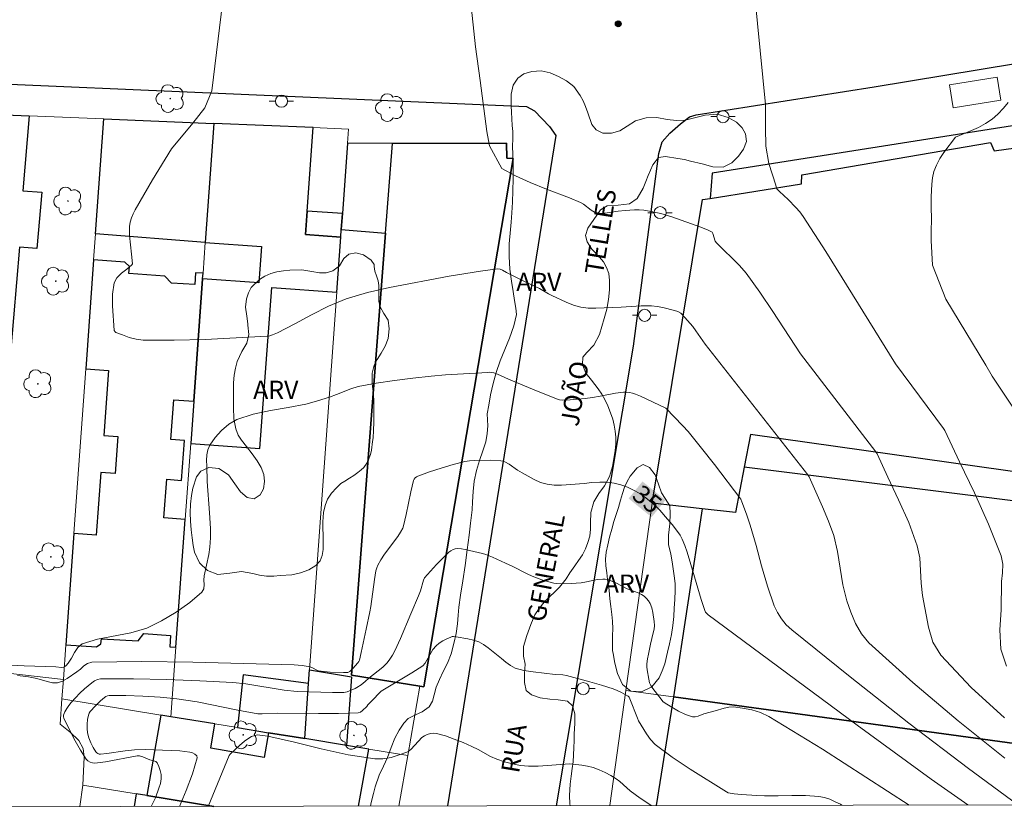
# Model space of a CAD drawing. Units: metres. Extents: x 279245 to 279761, y 1676553 to 1677118.
# Drawn here: x 279510 to 279591, y 1676558 to 1676623 of the extents above; entities that cross this region are included whole.
import ezdxf
from ezdxf.enums import TextEntityAlignment as Align

# ---------------------------------------------------------------- set-up
doc = ezdxf.new("R2010")
doc.units = ezdxf.units.M
doc.header["$MEASUREMENT"] = 0
for name, color, linetype, lineweight in [('Articulacao', 7, 'Continuous', 18), ('Edificacoes', 7, 'Continuous', 30), ('Muro_Grade', 8, 'Continuous', 20), ('Parada_Onibus', 231, 'Continuous', 18), ('Pavimentacao_Asfaltica_Mfio', 10, 'Continuous', 30), ('Poste', 7, 'Continuous', 9), ('Topon_Curvas_Mestras_Masc', 255, 'Continuous', 9), ('Topon_de_Vias', 7, 'Continuous', 9)]:
    doc.layers.add(name, color=color, linetype=linetype, lineweight=lineweight)
for name, color, linetype, lineweight, true_color in [('Arvores_Isoladas', 7, 'Continuous', 18, 0x00ff33), ('Curvas_Intermediarias', 7, 'Continuous', 9, 0x783c14), ('Curvas_Mestras', 7, 'Continuous', 20, 0x783c14), ('Pto_Cotado', 7, 'Continuous', 9, 0x783c14), ('Topon_Curvas_Mestras', 7, 'Continuous', 9, 0x783c14), ('Topon_Vegetacao', 7, 'Continuous', 9, 0x00ff33), ('Vegetacao', 7, 'Orla8', 9, 0x00ff33)]:
    doc.layers.add(name, color=color, linetype=linetype, lineweight=lineweight, true_color=true_color)
doc.styles.add('Arial', font='arial.ttf', dxfattribs={"height": 1.5})
doc.styles.get("Standard").update_dxf_attribs({"font": 'arial.ttf'})
doc.linetypes.add('Orla8', pattern='A,6,-0.5,["V",Standard,S=1,R=0,X=-0.5,Y=-1],-0.5,6,-0.5,["V",Standard,S=1,R=0,X=-0.5,Y=-1],-0.5', length=14)

# ---------------------------------------------------------------- blocks, each defined once
blk = doc.blocks.new('Cotas')
at = {"layer": 'Pto_Cotado'}
blk.add_hatch(color=256, dxfattribs=at).paths.add_polyline_path([(0, 0.24, 1), (0, -0.24, 1)])
at = {"layer": 'Pto_Cotado', "lineweight": -3}
blk.add_lwpolyline([(0, -0.24, -1), (0, 0.24, -1)], format="xyb", close=True, dxfattribs=at)
blk = doc.blocks.new('Poste')
at = {"layer": 'Poste'}
for points in [[(-0.5, 0), (-1, 0)], [(0.5, 0), (1, 0)]]:
    blk.add_lwpolyline(points, dxfattribs=at)
blk.add_lwpolyline([(0, 0.5, 1), (0, -0.5, 1)], format="xyb", close=True, dxfattribs=at)
blk = doc.blocks.new('Arvore')
at = {"layer": 'Arvores_Isoladas'}
blk.add_lwpolyline([(-0.718, 0.493, 0.872324), (-0.722, -0.551, 0.862983), (0.284, -0.827, 0.900105), (0.89, 0.029, 0.863155), (0.262, 0.861, 0.882486)], format="xyb", close=True, dxfattribs=at)
blk.add_circle((0, 0), 0.0286, dxfattribs=at)

msp = doc.modelspace()

# ---------------------------------------------------------------- linework, layer by layer
at = {"layer": 'Articulacao', "flags": 128}
msp.add_lwpolyline([(279260.731, 1677112.43), (279743.04, 1677113.325), (279744.057, 1676559.061), (279261.771, 1676558.166), (279260.731, 1677112.43)], close=True, dxfattribs=at)
at = {"layer": 'Curvas_Intermediarias', "flags": 128}
for points, elevation in [([(279590.744, 1676562.624), (279586.915, 1676565.68), (279583.17, 1676568.828), (279579.57, 1676572.083), (279578.949, 1676572.826), (279578.466, 1676573.69), (279578.084, 1676574.618), (279577.763, 1676575.554), (279577.429, 1676576.872), (279576.986, 1676579.589), (279576.672, 1676580.919), (279576.256, 1676582.103), (279575.766, 1676583.265), (279574.644, 1676585.739), (279574.539, 1676585.898), (279572.437, 1676588.585), (279566.104, 1676596.63), (279565.33, 1676597.749), (279565.079, 1676598.088), (279564.654, 1676598.599), (279564.19, 1676599.12), (279564.115, 1676599.18), (279563.849, 1676599.315), (279563.572, 1676599.419), (279562.633, 1676599.653), (279562.158, 1676599.743), (279561.68, 1676599.791), (279560.854, 1676599.794), (279559.193, 1676599.693), (279557.115, 1676599.606), (279556.495, 1676599.613), (279555.89, 1676599.688), (279555.276, 1676599.859), (279554.675, 1676600.097), (279553.495, 1676600.643), (279553.235, 1676600.776), (279552.475, 1676601.222), (279551.349, 1676601.733), (279549.772, 1676602.546), (279549.451, 1676602.732), (279549.24, 1676602.806), (279549.032, 1676602.83), (279547.64, 1676602.639), (279545.066, 1676602.232), (279540.151, 1676601.301), (279538.351, 1676600.893), (279536.593, 1676600.373), (279535.147, 1676599.777), (279533.744, 1676599.059), (279532.356, 1676598.301), (279530.952, 1676597.582), (279530.538, 1676597.4), (279530.324, 1676597.335), (279530.104, 1676597.302), (279525, 1676597.033), (279522.445, 1676596.959), (279519.904, 1676596.969), (279519.324, 1676597.041), (279518.752, 1676597.201), (279518.191, 1676597.406), (279517.643, 1676597.613), (279517.588, 1676597.647), (279517.514, 1676597.766), (279517.375, 1676599.796), (279517.374, 1676600.766), (279517.514, 1676601.675), (279517.745, 1676602.103), (279518.123, 1676602.47), (279518.557, 1676602.816), (279518.959, 1676603.176), (279519.011, 1676603.251), (279518.947, 1676604.04), (279518.857, 1676604.805), (279518.787, 1676605.567), (279518.781, 1676606.321), (279518.833, 1676606.675), (279518.939, 1676607.024), (279519.084, 1676607.363), (279519.25, 1676607.689), (279519.944, 1676608.927), (279520.669, 1676610.15), (279522.237, 1676612.711), (279523.991, 1676614.818), (279524.966, 1676616.06), (279525.533, 1676617.463), (279527.091, 1676630.099)], 37), ([(279590.723, 1676565.922), (279587.967, 1676568.43), (279585.47, 1676571.09), (279584.837, 1676572.155), (279584.46, 1676573.387), (279583.985, 1676575.978), (279583.855, 1676577.002), (279583.817, 1676578.046), (279583.753, 1676579.082), (279583.55, 1676580.081), (279582.846, 1676581.982), (279582.015, 1676583.849), (279581.132, 1676585.701), (279580.239, 1676587.622), (279580.126, 1676587.801), (279573.936, 1676595.838), (279571.658, 1676599.325), (279570.593, 1676600.921), (279569.476, 1676602.474), (279568.941, 1676603.102), (279567.026, 1676604.967), (279566.926, 1676605.112), (279566.729, 1676605.741), (279566.669, 1676605.846), (279566.626, 1676605.885), (279566.353, 1676606.022), (279565.743, 1676606.252), (279563.378, 1676607.098), (279562.449, 1676607.372), (279561.531, 1676607.586), (279561.068, 1676607.657), (279560.685, 1676607.684), (279560.299, 1676607.683), (279559.526, 1676607.638), (279558.966, 1676607.573), (279557.846, 1676607.41), (279557.295, 1676607.38), (279557.144, 1676607.41), (279557, 1676607.481), (279556.725, 1676607.666), (279556.091, 1676608.159), (279555.863, 1676608.291), (279554.939, 1676608.682), (279553.053, 1676609.393), (279551.713, 1676609.93), (279550.523, 1676610.476), (279549.391, 1676611.069), (279548.371, 1676612.939), (279548.161, 1676614.117), (279547.618, 1676618.321), (279547.229, 1676621.088), (279546.823, 1676624.974)], 38), ([(279590.879, 1676570.18), (279590.415, 1676571.579), (279590.341, 1676573.156), (279590.431, 1676574.805), (279590.482, 1676577.134), (279590.549, 1676577.855), (279590.567, 1676578.564), (279590.439, 1676579.243), (279589.41, 1676581.847), (279588.24, 1676584.421), (279587.011, 1676586.981), (279585.808, 1676589.547), (279585.713, 1676589.705), (279581.768, 1676595.028), (279576.019, 1676604.262), (279574.162, 1676607.149), (279573.885, 1676607.519), (279573.574, 1676607.864), (279572.92, 1676608.528), (279572.226, 1676609.182), (279572.011, 1676609.409), (279571.977, 1676609.468), (279571.914, 1676609.707), (279571.348, 1676611.484), (279571.094, 1676612.922), (279571.053, 1676614.422), (279571.076, 1676616.351), (279570.198, 1676625.258)], 39), ([(279591.807, 1676558.779), (279587.765, 1676561.753), (279582.865, 1676565.487), (279578.016, 1676569.295), (279573.228, 1676573.15), (279572.778, 1676573.573), (279572.384, 1676574.059), (279572.051, 1676574.589), (279571.789, 1676575.146), (279571.222, 1676576.762), (279570.741, 1676578.42), (279570.29, 1676580.093), (279569.81, 1676581.755), (279569.502, 1676582.668), (279569.124, 1676583.683), (279569.025, 1676583.899), (279566.861, 1676586.746), (279565.794, 1676588.108), (279564.707, 1676589.453), (279564.278, 1676589.943), (279562.878, 1676591.371), (279560.798, 1676592.37), (279560.366, 1676592.542), (279560.127, 1676592.618), (279559.88, 1676592.676), (279559.63, 1676592.708), (279559.382, 1676592.708), (279558.746, 1676592.624), (279557.475, 1676592.364), (279556.836, 1676592.255), (279556.228, 1676592.18), (279555.007, 1676592.072), (279554.397, 1676592.041), (279554.141, 1676592.07), (279553.893, 1676592.15), (279551.916, 1676592.946), (279549.947, 1676593.766), (279549.029, 1676594.171), (279548.72, 1676594.294), (279548.567, 1676594.326), (279548.369, 1676594.332), (279548.245, 1676594.314), (279544.75, 1676594.115), (279543.589, 1676594.012), (279542.077, 1676593.843), (279540.567, 1676593.654), (279539.063, 1676593.429), (279537.573, 1676593.153), (279536.97, 1676592.983), (279535.799, 1676592.504), (279535.209, 1676592.279), (279534.242, 1676591.979), (279533.755, 1676591.845), (279533.264, 1676591.721), (279531.826, 1676591.434), (279530.368, 1676591.191), (279528.94, 1676590.894), (279527.592, 1676590.448), (279526.939, 1676590.07), (279526.345, 1676589.557), (279525.821, 1676588.963), (279525.381, 1676588.348), (279525.215, 1676587.971), (279525.139, 1676587.543), (279525.119, 1676587.094), (279525.122, 1676586.653), (279525.169, 1676585.362), (279525.364, 1676582.777), (279525.44, 1676581.484), (279525.445, 1676580.716), (279525.383, 1676579.953), (279525.284, 1676579.365), (279524.915, 1676577.611), (279524.898, 1676577.253), (279524.913, 1676576.879), (279524.884, 1676576.533), (279524.734, 1676576.264), (279523.723, 1676575.418), (279522.604, 1676574.622), (279521.415, 1676573.908), (279520.193, 1676573.309), (279518.889, 1676572.904), (279516.144, 1676572.408), (279514.876, 1676572.005), (279514.516, 1676571.722), (279514.244, 1676571.308), (279514.003, 1676570.846), (279513.733, 1676570.421), (279513.554, 1676570.225), (279513.45, 1676570.145), (279513.34, 1676570.094), (279513.193, 1676570.074), (279512.717, 1676570.12), (279510.116, 1676570.204), (279509.086, 1676570.253)], 36), ([(279520.555, 1676558.647), (279520.901, 1676559.362), (279521.197, 1676560.142), (279521.322, 1676560.535), (279521.384, 1676560.928), (279521.37, 1676561.264), (279521.303, 1676561.608), (279521.192, 1676561.938), (279521.048, 1676562.228), (279520.941, 1676562.328), (279520.788, 1676562.388), (279520.455, 1676562.484), (279519.874, 1676562.718), (279519.61, 1676562.803), (279519.398, 1676562.811), (279516.79, 1676562.316), (279515.929, 1676562.217), (279515.731, 1676562.231), (279515.533, 1676562.294), (279515.354, 1676562.399), (279515.215, 1676562.539), (279514.738, 1676563.267), (279514.298, 1676564.04), (279513.418, 1676565.754), (279513.367, 1676565.89), (279513.34, 1676566.026), (279513.354, 1676566.154), (279513.463, 1676566.423), (279513.612, 1676566.689), (279513.787, 1676566.945), (279513.976, 1676567.183), (279514.325, 1676567.574), (279514.694, 1676567.952), (279515.08, 1676568.312), (279515.683, 1676568.818), (279515.902, 1676568.974), (279516.135, 1676569.09), (279516.383, 1676569.139), (279519.091, 1676569.145), (279521.818, 1676569.089), (279524.55, 1676568.98), (279527.273, 1676568.829), (279528.331, 1676568.722), (279531.487, 1676568.199), (279532.557, 1676568.092), (279535.476, 1676568.01), (279536.409, 1676568.013), (279536.539, 1676568.03), (279536.667, 1676568.068), (279537.337, 1676568.341), (279537.469, 1676568.413), (279537.817, 1676568.649), (279538.15, 1676568.906), (279538.457, 1676569.179), (279539.608, 1676570.103), (279539.952, 1676570.445), (279540.187, 1676570.75), (279540.393, 1676571.081), (279540.577, 1676571.427), (279541.053, 1676572.446), (279541.899, 1676574.487), (279542.546, 1676575.959), (279542.712, 1676576.379), (279542.951, 1676577.233), (279543.029, 1676577.426), (279544.029, 1676578.547), (279544.524, 1676579.063), (279545.04, 1676579.549), (279545.197, 1676579.666), (279545.375, 1676579.758), (279545.564, 1676579.82), (279545.753, 1676579.847), (279546.062, 1676579.831), (279546.375, 1676579.774), (279547.801, 1676579.432), (279548.06, 1676579.345), (279548.611, 1676579.128), (279549.698, 1676578.653), (279550.237, 1676578.405), (279551.464, 1676577.769), (279551.88, 1676577.576), (279552.67, 1676577.283), (279553.073, 1676577.159), (279553.673, 1676577.004), (279553.873, 1676576.974), (279554.275, 1676576.95), (279555.09, 1676576.968), (279555.497, 1676576.995), (279555.902, 1676577.034), (279556.351, 1676577.106), (279557.245, 1676577.288), (279557.691, 1676577.34), (279557.882, 1676577.334), (279558.074, 1676577.299), (279558.444, 1676577.176), (279558.76, 1676577.028), (279559.689, 1676576.528), (279560.603, 1676576.21), (279560.883, 1676576.069), (279561.092, 1676575.918), (279561.289, 1676575.738), (279561.459, 1676575.536), (279561.588, 1676575.317), (279561.712, 1676574.97), (279561.794, 1676574.599), (279561.904, 1676573.841), (279561.927, 1676573.53), (279561.903, 1676573.219), (279561.841, 1676572.907), (279561.609, 1676571.974), (279561.436, 1676571.17), (279561.363, 1676570.767), (279561.314, 1676570.363), (279561.313, 1676570.126), (279561.336, 1676569.888), (279561.464, 1676569.112), (279561.54, 1676568.817), (279561.64, 1676568.581), (279561.806, 1676568.34), (279562.199, 1676567.852), (279562.484, 1676567.466), (279562.636, 1676567.285), (279562.814, 1676567.136), (279563.352, 1676566.8), (279563.914, 1676566.482), (279564.489, 1676566.209), (279565.067, 1676566.008), (279565.29, 1676566.004), (279565.521, 1676566.08), (279565.987, 1676566.273), (279566.919, 1676566.501), (279567.679, 1676566.724), (279568.06, 1676566.81), (279568.438, 1676566.823), (279569.182, 1676566.731), (279569.933, 1676566.586), (279570.665, 1676566.367), (279571.348, 1676566.05), (279575.766, 1676563.365), (279582.881, 1676558.762)], 34), ([(279522.89, 1676558.651), (279523.432, 1676559.956), (279523.948, 1676561.318), (279524.347, 1676562.644), (279524.311, 1676562.808), (279524.158, 1676562.948), (279523.95, 1676563.054), (279523.745, 1676563.112), (279522.924, 1676563.21), (279520.049, 1676563.33), (279519.182, 1676563.293), (279518.429, 1676563.232), (279516.903, 1676562.991), (279516.4, 1676562.944), (279516.288, 1676562.953), (279516.175, 1676562.987), (279516.075, 1676563.045), (279516.003, 1676563.123), (279515.793, 1676563.488), (279515.6, 1676563.879), (279515.44, 1676564.284), (279515.328, 1676564.694), (279515.285, 1676565.052), (279515.288, 1676565.423), (279515.328, 1676565.792), (279515.395, 1676566.146), (279515.455, 1676566.301), (279515.552, 1676566.444), (279515.978, 1676566.92), (279516.388, 1676567.324), (279516.716, 1676567.601), (279516.836, 1676567.687), (279516.964, 1676567.751), (279517.098, 1676567.776), (279518.486, 1676567.763), (279519.884, 1676567.721), (279521.283, 1676567.638), (279522.673, 1676567.5), (279524.344, 1676567.239), (279527.669, 1676566.566), (279529.335, 1676566.273), (279529.679, 1676566.247), (279530.98, 1676566.314), (279534.301, 1676566.278), (279535.955, 1676566.279), (279537.587, 1676566.347), (279537.773, 1676566.406), (279537.938, 1676566.531), (279538.282, 1676566.867), (279538.373, 1676566.992), (279538.631, 1676567.26), (279539.479, 1676568.111), (279541.983, 1676569.638), (279542.882, 1676570.212), (279543.083, 1676570.431), (279543.725, 1676571.534), (279543.982, 1676571.857), (279544.245, 1676572.079), (279544.545, 1676572.268), (279544.865, 1676572.43), (279545.184, 1676572.574), (279545.293, 1676572.606), (279545.41, 1676572.615), (279545.646, 1676572.591), (279546.585, 1676572.435), (279547.046, 1676572.328), (279547.484, 1676572.172), (279547.884, 1676571.95), (279548.26, 1676571.675), (279549.361, 1676570.803), (279549.719, 1676570.496), (279550.088, 1676570.22), (279550.489, 1676570.019), (279551.208, 1676569.829), (279551.957, 1676569.713), (279553.781, 1676569.504), (279554.392, 1676569.453), (279554.692, 1676569.399), (279556.629, 1676568.89), (279557.591, 1676568.606), (279558.543, 1676568.302), (279558.865, 1676568.185), (279559.182, 1676568.048), (279559.485, 1676567.889), (279559.764, 1676567.71), (279559.851, 1676567.618), (279559.913, 1676567.501), (279560.531, 1676565.907), (279560.631, 1676565.684), (279561.274, 1676564.618), (279561.601, 1676564.144), (279561.996, 1676563.741), (279563.397, 1676562.695), (279564.866, 1676561.714), (279567.866, 1676559.845), (279568.007, 1676559.776), (279568.16, 1676559.732), (279568.478, 1676559.687), (279569.104, 1676559.63), (279570.363, 1676559.553), (279570.993, 1676559.53), (279572.112, 1676559.526), (279573.234, 1676559.549), (279574.352, 1676559.549), (279575.456, 1676559.477), (279575.914, 1676559.386), (279576.362, 1676559.233), (279576.798, 1676559.038), (279577.221, 1676558.822), (279577.346, 1676558.752)], 33), ([(279561.672, 1676558.723), (279561.637, 1676558.744), (279560.773, 1676559.319), (279559.941, 1676559.941), (279559.654, 1676560.186), (279559.098, 1676560.7), (279558.797, 1676560.922), (279558.343, 1676561.193), (279557.872, 1676561.444), (279557.388, 1676561.665), (279556.894, 1676561.848), (279556.437, 1676561.963), (279555.966, 1676562.036), (279554.968, 1676562.151), (279552.379, 1676561.945), (279551.569, 1676561.953), (279550.914, 1676562.024), (279550.26, 1676562.149), (279549.615, 1676562.318), (279548.986, 1676562.522), (279548.456, 1676562.753), (279547.438, 1676563.328), (279546.916, 1676563.588), (279546.203, 1676563.893), (279545.481, 1676564.188), (279544.753, 1676564.448), (279544.021, 1676564.649), (279543.772, 1676564.671), (279543.513, 1676564.637), (279543.26, 1676564.561), (279543.031, 1676564.456), (279542.816, 1676564.301), (279541.935, 1676563.359), (279541.77, 1676563.212), (279541.582, 1676563.11), (279540.942, 1676562.887), (279540.278, 1676562.683), (279539.605, 1676562.552), (279538.936, 1676562.548), (279536.74, 1676562.899), (279534.545, 1676563.387), (279532.348, 1676563.926), (279530.15, 1676564.426), (279529.935, 1676564.463), (279529.27, 1676564.532), (279528.797, 1676564.399), (279528.66, 1676564.325), (279528.24, 1676564.008), (279527.831, 1676563.669), (279527.435, 1676563.314), (279527.056, 1676562.949), (279526.979, 1676562.848), (279525.236, 1676558.655)], 32)]:
    msp.add_lwpolyline(points, dxfattribs=dict(at, elevation=elevation))
at = {"layer": 'Curvas_Mestras', "flags": 128}
for points, elevation in [([(279591.335, 1676591.554), (279589.692, 1676594.003), (279589.17, 1676594.909), (279585.902, 1676600.338), (279584.789, 1676603.147), (279584.698, 1676605.162), (279584.687, 1676606.153), (279584.707, 1676606.693), (279584.678, 1676608.149), (279584.685, 1676608.74), (279584.73, 1676609.789), (279584.8, 1676610.316), (279584.914, 1676610.837), (279585.115, 1676611.345), (279585.411, 1676611.897), (279585.732, 1676612.398), (279586.681, 1676613.648), (279588.012, 1676614.204), (279588.577, 1676614.457), (279589.168, 1676614.786), (279589.702, 1676615.134), (279590.179, 1676615.552), (279590.625, 1676616.028), (279591.015, 1676616.497)], 40), ([(279587.712, 1676558.771), (279584.679, 1676560.899), (279578.594, 1676565.327), (279566.359, 1676574.383), (279566.242, 1676574.494), (279566.142, 1676574.618), (279566.071, 1676574.757), (279565.766, 1676575.661), (279565.231, 1676577.512), (279564.618, 1676579.543), (279564.434, 1676580.09), (279564.217, 1676580.62), (279564.046, 1676580.938), (279563.843, 1676581.239), (279563.402, 1676581.822), (279563, 1676582.252), (279562.37, 1676583.012), (279562.137, 1676583.24), (279561.684, 1676583.63), (279561.218, 1676584.009), (279560.732, 1676584.358), (279560.223, 1676584.656), (279559.714, 1676584.886), (279559.179, 1676585.073), (279558.629, 1676585.212), (279558.078, 1676585.297), (279557.443, 1676585.314), (279556.8, 1676585.265), (279556.154, 1676585.193), (279554.295, 1676585.067), (279553.693, 1676585.061), (279553.107, 1676585.129), (279552.574, 1676585.287), (279552.056, 1676585.518), (279551.049, 1676586.06), (279550.687, 1676586.281), (279549.991, 1676586.77), (279549.629, 1676586.98), (279549.475, 1676587.036), (279549.31, 1676587.064), (279548.451, 1676587.111), (279547.136, 1676587.089), (279546.743, 1676587.061), (279546.357, 1676586.995), (279545.377, 1676586.742), (279544.402, 1676586.454), (279543.437, 1676586.139), (279542.489, 1676585.801), (279542.37, 1676585.741), (279542.263, 1676585.654), (279542.177, 1676585.547), (279542.122, 1676585.427), (279541.893, 1676584.514), (279541.519, 1676582.642), (279541.305, 1676581.716), (279541.241, 1676581.533), (279541.058, 1676581.186), (279540.843, 1676580.834), (279539.74, 1676579.37), (279539.439, 1676578.927), (279539.199, 1676578.489), (279539.106, 1676578.258), (279539.039, 1676578.019), (279538.907, 1676577.292), (279538.617, 1676575.077), (279538.546, 1676574.634), (279538.227, 1676573.232), (279537.835, 1676571.307), (279537.674, 1676570.678), (279537.623, 1676570.564), (279537.549, 1676570.46), (279537.141, 1676569.999), (279536.889, 1676569.752), (279536.734, 1676569.668), (279536.362, 1676569.655), (279535.274, 1676569.679), (279534.529, 1676569.753), (279534.302, 1676569.8), (279534.175, 1676569.848), (279533.814, 1676570.054), (279533.639, 1676570.126), (279532.983, 1676570.23), (279532.323, 1676570.289), (279523.969, 1676570.505), (279519.801, 1676570.559), (279515.667, 1676570.501), (279515.33, 1676570.406), (279515.027, 1676570.193), (279514.737, 1676569.936), (279514.436, 1676569.708), (279513.66, 1676569.173), (279513.264, 1676568.94), (279512.853, 1676568.804), (279512.439, 1676568.807), (279512.011, 1676568.907), (279511.143, 1676569.164), (279510.459, 1676569.303), (279509.574, 1676569.415)], 35)]:
    msp.add_lwpolyline(points, dxfattribs=dict(at, elevation=elevation))
at = {"layer": 'Edificacoes', "flags": 128}
for points in [[(279497.752, 1676590.35), (279499.888, 1676615.847), (279510.517, 1676615.407), (279509.998, 1676609.254), (279511.553, 1676609.124), (279511.166, 1676604.503), (279509.729, 1676604.623), (279508.492, 1676590.084), (279507.032, 1676590.098), (279506.234, 1676579.267), (279506.212, 1676578.96), (279499.585, 1676579.377), (279499.24, 1676579.399), (279499.608, 1676584.261), (279500.066, 1676590.301)], [(279525.006, 1676605.003), (279515.972, 1676605.707), (279516.652, 1676615.152), (279525.717, 1676614.777)], [(279566.695, 1676610.686), (279566.509, 1676608.621), (279574.013, 1676609.808), (279574.056, 1676610.556), (279589.576, 1676613.213), (279589.854, 1676612.526), (279598.399, 1676613.712), (279598.421, 1676614.096), (279598.513, 1676615.709)], [(279525.717, 1676614.777), (279525.006, 1676605.003), (279529.628, 1676604.667), (279529.41, 1676601.673), (279524.788, 1676602.009), (279524.057, 1676591.946), (279523.805, 1676588.492), (279529.503, 1676588.078), (279530.465, 1676601.311), (279535.817, 1676600.922), (279536.142, 1676605.443), (279533.241, 1676605.654), (279533.38, 1676607.572), (279533.879, 1676614.439)], [(279597.623, 1676600.08), (279596.489, 1676600.17), (279595.646, 1676585.587), (279569.842, 1676589.211), (279569.325, 1676586.523), (279568.611, 1676582.803), (279565.859, 1676583.114), (279561.748, 1676583.579), (279565.885, 1676608.522), (279566.509, 1676608.621), (279574.013, 1676609.808), (279574.056, 1676610.556), (279589.576, 1676613.213), (279589.854, 1676612.526), (279598.399, 1676613.712)], [(279540.385, 1676613.14), (279536.697, 1676613.175), (279536.282, 1676607.396), (279536.187, 1676606.078), (279539.82, 1676605.771), (279537.035, 1676569.443), (279542.652, 1676568.527), (279542.975, 1676568.475), (279550.322, 1676611.914), (279549.792, 1676611.937), (279549.778, 1676613.175)], [(279540.385, 1676613.14), (279549.778, 1676613.175), (279549.792, 1676611.937), (279550.322, 1676611.914), (279542.975, 1676568.475), (279542.652, 1676568.527), (279537.035, 1676569.443), (279539.82, 1676605.771)], [(279536.282, 1676607.396), (279533.38, 1676607.572), (279533.241, 1676605.654), (279536.142, 1676605.443), (279536.187, 1676606.078)], [(279522.586, 1676571.727), (279523.351, 1676582.237), (279521.609, 1676582.364), (279521.839, 1676585.536), (279523.051, 1676585.448), (279523.289, 1676588.716), (279522.171, 1676588.798), (279522.408, 1676592.065), (279524.057, 1676591.946), (279524.788, 1676602.009), (279524.822, 1676602.474), (279524.206, 1676602.519), (279524.136, 1676601.55), (279522.238, 1676601.655), (279521.685, 1676602.226), (279518.718, 1676602.442), (279518.772, 1676603.017), (279518.393, 1676603.394), (279515.819, 1676603.581), (279515.173, 1676594.613), (279517.051, 1676594.477), (279516.664, 1676589.146), (279517.82, 1676589.062), (279517.599, 1676586.016), (279516.422, 1676586.101), (279516.046, 1676580.942), (279514.198, 1676581.076), (279513.54, 1676571.935), (279516.07, 1676571.754), (279516.427, 1676572.003), (279516.478, 1676572.428), (279519.499, 1676572.25), (279519.965, 1676572.862), (279522.145, 1676572.703), (279522.077, 1676571.764)], [(279596.658, 1676583.119), (279569.325, 1676586.523), (279568.611, 1676582.803), (279565.859, 1676583.114), (279563.491, 1676567.652), (279595.529, 1676563.278)], [(279533.179, 1676564.223), (279533.505, 1676568.752), (279533.586, 1676569.878), (279537.025, 1676569.3), (279536.615, 1676563.662)], [(279533.505, 1676568.752), (279528.127, 1676569.478), (279527.656, 1676565.124), (279530.204, 1676564.708), (279533.179, 1676564.223)]]:
    msp.add_lwpolyline(points, close=True, dxfattribs=at)
for points in [[(279595.273, 1676558.785), (279595.529, 1676563.278), (279563.491, 1676567.652), (279562.078, 1676558.724)], [(279537.615, 1676558.674), (279538.459, 1676563.361), (279536.615, 1676563.662), (279533.179, 1676564.223), (279530.204, 1676564.708), (279529.852, 1676562.669), (279525.455, 1676563.428), (279525.801, 1676565.426), (279522.171, 1676566.019), (279521.347, 1676566.153), (279520.207, 1676559.544), (279525.718, 1676558.656)], [(279525.718, 1676558.656), (279520.207, 1676559.544), (279519.332, 1676559.684), (279519.164, 1676558.644)]]:
    msp.add_lwpolyline(points, dxfattribs=at)
at = {"layer": 'Muro_Grade', "flags": 128}
for points in [[(279510.517, 1676615.407), (279499.888, 1676615.847)], [(279516.652, 1676615.152), (279510.517, 1676615.407)], [(279516.652, 1676615.152), (279515.972, 1676605.707)], [(279525.717, 1676614.777), (279516.652, 1676615.152)], [(279598.513, 1676615.709), (279566.695, 1676610.686)], [(279525.006, 1676605.003), (279525.717, 1676614.777)], [(279533.879, 1676614.439), (279525.717, 1676614.777)], [(279536.78, 1676614.318), (279533.879, 1676614.439)], [(279536.697, 1676613.175), (279536.78, 1676614.318)], [(279536.282, 1676607.396), (279536.697, 1676613.175)], [(279566.695, 1676610.686), (279566.509, 1676608.621)], [(279565.885, 1676608.522), (279561.748, 1676583.579)], [(279566.509, 1676608.621), (279565.885, 1676608.522)], [(279536.187, 1676606.078), (279536.282, 1676607.396)], [(279515.972, 1676605.707), (279515.819, 1676603.581)], [(279535.817, 1676600.922), (279536.142, 1676605.443)], [(279536.142, 1676605.443), (279536.187, 1676606.078)], [(279524.822, 1676602.474), (279525.006, 1676605.003)], [(279515.819, 1676603.581), (279515.173, 1676594.613)], [(279524.788, 1676602.009), (279524.822, 1676602.474)], [(279524.057, 1676591.946), (279524.788, 1676602.009)], [(279533.586, 1676569.878), (279535.817, 1676600.922)], [(279515.173, 1676594.613), (279514.198, 1676581.076)], [(279523.805, 1676588.492), (279524.057, 1676591.946)], [(279523.351, 1676582.237), (279523.805, 1676588.492)], [(279561.748, 1676583.579), (279559.593, 1676568.184)], [(279522.586, 1676571.727), (279523.351, 1676582.237)], [(279514.198, 1676581.076), (279513.54, 1676571.935)], [(279513.54, 1676571.935), (279513.335, 1676569.091)], [(279522.171, 1676566.019), (279522.586, 1676571.727)], [(279504.154, 1676570.109), (279513.335, 1676569.091)], [(279533.505, 1676568.752), (279533.586, 1676569.878)], [(279513.335, 1676569.091), (279513.219, 1676567.479)], [(279533.179, 1676564.223), (279533.505, 1676568.752)], [(279541.647, 1676562.841), (279542.652, 1676568.527)], [(279513.219, 1676567.479), (279513.068, 1676565.406)], [(279521.347, 1676566.153), (279513.219, 1676567.479)], [(279559.593, 1676568.184), (279558.268, 1676558.717)], [(279563.491, 1676567.652), (279559.593, 1676568.184)], [(279595.529, 1676563.278), (279563.491, 1676567.652)], [(279522.171, 1676566.019), (279521.347, 1676566.153)], [(279525.801, 1676565.426), (279522.171, 1676566.019)], [(279513.068, 1676565.406), (279513.888, 1676564.758), (279514.608, 1676564.06), (279514.958, 1676563.401), (279515.039, 1676562.698), (279514.947, 1676560.39)], [(279527.656, 1676565.124), (279525.801, 1676565.426)], [(279530.204, 1676564.708), (279527.656, 1676565.124)], [(279533.179, 1676564.223), (279530.204, 1676564.708)], [(279536.615, 1676563.662), (279533.179, 1676564.223)], [(279538.459, 1676563.361), (279536.615, 1676563.662)], [(279541.647, 1676562.841), (279538.459, 1676563.361)], [(279540.913, 1676558.684), (279541.647, 1676562.841)], [(279514.682, 1676558.636), (279514.947, 1676560.39)], [(279519.332, 1676559.684), (279514.947, 1676560.39)], [(279520.207, 1676559.544), (279519.332, 1676559.684)], [(279525.718, 1676558.656), (279520.207, 1676559.544)]]:
    msp.add_lwpolyline(points, dxfattribs=at)
at = {"layer": 'Parada_Onibus', "flags": 128}
msp.add_lwpolyline([(279590.115, 1676618.59), (279586.191, 1676617.96), (279586.495, 1676616.072), (279590.419, 1676616.702)], close=True, dxfattribs=at)
at = {"layer": 'Pavimentacao_Asfaltica_Mfio', "flags": 128}
for points in [[(279553.883, 1676558.708), (279560.218, 1676596.49), (279562.293, 1676612.318), (279562.58, 1676613.283), (279563.211, 1676613.995), (279564.08, 1676614.764), (279564.825, 1676615.327), (279565.374, 1676615.481), (279579.988, 1676617.782), (279606.222, 1676622.128), (279642.45, 1676628.377), (279663.262, 1676631.378), (279664.288, 1676631.221), (279665.043, 1676630.958), (279665.61, 1676630.6), (279666.033, 1676630.224), (279666.286, 1676629.874), (279666.455, 1676629.489), (279666.577, 1676629.044), (279665.941, 1676610.043), (279663.99, 1676558.913)], [(279480.374, 1676619.249), (279551.415, 1676616.188), (279552.064, 1676615.808), (279553.317, 1676614.543), (279553.825, 1676613.79), (279544.907, 1676558.692)]]:
    msp.add_lwpolyline(points, dxfattribs=at)
at = {"layer": 'Topon_Curvas_Mestras_Masc'}
msp.add_solid([(279559.813, 1676583.959, 35), (279561.702, 1676582.422, 35), (279560.953, 1676585.359, 35), (279562.842, 1676583.823, 35)], dxfattribs=at)
at = {"layer": 'Vegetacao', "flags": 128}
msp.add_lwpolyline([(279538.6, 1676558.68), (279538.651, 1676558.973), (279538.849, 1676559.722), (279538.982, 1676560.246), (279539.306, 1676561.225), (279539.649, 1676561.961), (279539.995, 1676562.669), (279540.291, 1676563.491), (279540.584, 1676564.273), (279540.949, 1676564.917), (279541.336, 1676565.493), (279541.694, 1676565.869), (279542.278, 1676566.168), (279542.85, 1676566.416), (279543.409, 1676566.83), (279543.676, 1676567.299), (279543.821, 1676567.809), (279544.001, 1676568.443), (279544.253, 1676569.088), (279544.564, 1676569.728), (279544.91, 1676570.423), (279545.213, 1676571.195), (279545.452, 1676572.031), (279545.641, 1676572.866), (279545.749, 1676573.645), (279545.794, 1676574.366), (279545.861, 1676575.013), (279545.988, 1676576.009), (279546.171, 1676577.195), (279546.361, 1676578.452), (279546.535, 1676579.738), (279546.703, 1676580.947), (279546.821, 1676581.939), (279546.941, 1676583.036), (279546.983, 1676583.697), (279547.028, 1676584.526), (279547.12, 1676585.385), (279547.303, 1676586.252), (279547.562, 1676587.094), (279547.839, 1676587.866), (279548.062, 1676588.609), (279548.186, 1676589.288), (279548.23, 1676589.939), (279548.191, 1676590.925), (279548.314, 1676591.624), (279548.469, 1676592.476), (279548.674, 1676593.416), (279548.933, 1676594.322), (279549.251, 1676595.263), (279549.638, 1676596.21), (279550.016, 1676597.141), (279550.388, 1676598.142), (279550.586, 1676599.077), (279550.534, 1676599.603), (279550.437, 1676600.232), (279550.31, 1676600.969), (279550.182, 1676601.828), (279550.042, 1676602.802), (279549.978, 1676603.845), (279549.998, 1676604.898), (279550.096, 1676606.075), (279550.144, 1676606.672), (279550.202, 1676607.431), (279550.253, 1676608.305), (279550.292, 1676609.243), (279550.318, 1676610.239), (279550.32, 1676611.247), (279550.29, 1676612.192), (279550.278, 1676612.951), (279550.294, 1676613.503), (279550.286, 1676614.113), (279550.249, 1676614.617), (279550.212, 1676615.172), (279550.187, 1676615.715), (279550.147, 1676616.235), (279550.148, 1676617.186), (279550.322, 1676617.923), (279550.696, 1676618.493), (279551.208, 1676618.859), (279551.867, 1676619.062), (279552.611, 1676619.096), (279553.352, 1676618.941), (279554.039, 1676618.637), (279554.71, 1676618.278), (279555.312, 1676617.831), (279555.835, 1676617.093), (279556.066, 1676616.646), (279556.276, 1676616.183), (279556.46, 1676615.649), (279556.798, 1676614.711), (279557.136, 1676614.251), (279557.682, 1676613.975), (279558.417, 1676613.993), (279559.091, 1676614.167), (279559.688, 1676614.562), (279560.382, 1676614.998), (279561.255, 1676615.252), (279562.137, 1676615.26), (279562.968, 1676615.114), (279563.759, 1676615.03), (279564.475, 1676615.048), (279565.234, 1676615.257), (279566.119, 1676615.466), (279567.105, 1676615.547), (279567.99, 1676615.278), (279568.683, 1676614.891), (279569.159, 1676614.43), (279569.434, 1676613.926), (279569.493, 1676613.29), (279569.251, 1676612.662), (279568.842, 1676612.082), (279568.295, 1676611.547), (279567.579, 1676611.191), (279566.729, 1676611.221), (279565.857, 1676611.465), (279564.9, 1676611.694), (279564.401, 1676611.813), (279563.865, 1676611.906), (279562.858, 1676612.071), (279562.277, 1676611.992), (279561.796, 1676611.377), (279561.422, 1676610.513), (279561.226, 1676610.009), (279561, 1676609.473), (279560.518, 1676608.629), (279559.871, 1676608.189), (279558.945, 1676608.06), (279558.048, 1676608.017), (279557.501, 1676607.68), (279556.964, 1676606.886), (279556.47, 1676606.188), (279556.262, 1676605.576), (279556.397, 1676605.049), (279556.791, 1676604.462), (279557.412, 1676603.784), (279557.734, 1676603.397), (279558.004, 1676602.957), (279558.179, 1676602.452), (279558.228, 1676601.865), (279558.237, 1676601.115), (279558.164, 1676600.301), (279558.012, 1676599.517), (279557.81, 1676598.764), (279557.615, 1676598.101), (279557.41, 1676597.441), (279556.963, 1676596.561), (279556.388, 1676595.952), (279556.036, 1676595.564), (279556.013, 1676594.961), (279556.295, 1676594.258), (279556.759, 1676593.677), (279557.319, 1676592.964), (279557.611, 1676592.526), (279557.886, 1676592.041), (279558.108, 1676591.565), (279558.324, 1676591.006), (279558.524, 1676590.483), (279558.627, 1676589.994), (279558.702, 1676589.483), (279558.748, 1676588.989), (279558.754, 1676588.465), (279558.7, 1676587.901), (279558.586, 1676587.25), (279558.478, 1676586.587), (279558.23, 1676585.773), (279557.83, 1676584.992), (279557.368, 1676584.377), (279556.946, 1676583.695), (279556.701, 1676582.802), (279556.69, 1676581.963), (279556.674, 1676581.43), (279556.61, 1676580.869), (279556.459, 1676580.333), (279556.264, 1676579.829), (279556.015, 1676579.341), (279555.701, 1676578.863), (279555.377, 1676578.414), (279554.971, 1676577.843), (279554.679, 1676577.356), (279554.119, 1676576.674), (279553.739, 1676576.295), (279553.315, 1676575.884), (279552.856, 1676575.444), (279552.451, 1676574.925), (279552.114, 1676574.386), (279551.777, 1676573.593), (279551.444, 1676572.687), (279551.166, 1676571.788), (279551.181, 1676570.999), (279551.299, 1676570.348), (279551.255, 1676569.576), (279551.247, 1676568.829), (279551.388, 1676568.188), (279551.839, 1676567.811), (279552.545, 1676567.583), (279553.348, 1676567.454), (279554.023, 1676567.411), (279554.776, 1676567.308), (279555.193, 1676566.914), (279555.402, 1676566.253), (279555.398, 1676565.465), (279555.347, 1676564.61), (279555.33, 1676564.065), (279555.32, 1676563.468), (279555.291, 1676562.878), (279555.253, 1676562.323), (279555.183, 1676561.755), (279555.097, 1676561.126), (279554.999, 1676560.466), (279554.963, 1676559.538), (279554.972, 1676558.851), (279555.009, 1676558.71)], dxfattribs=at)
for points in [[(279538.894, 1676603.19), (279538.9, 1676603.015), (279538.94, 1676602.649), (279539.07, 1676602.273), (279539.21, 1676601.857), (279539.285, 1676601.475), (279539.284, 1676601.193), (279539.28, 1676600.84), (279539.282, 1676600.517), (279539.262, 1676600.154), (279539.38, 1676599.704), (279539.692, 1676599.152), (279540.042, 1676598.613), (279540.131, 1676597.903), (279540.035, 1676597.108), (279539.804, 1676596.48), (279539.461, 1676595.914), (279539.133, 1676595.389), (279538.881, 1676594.908), (279538.732, 1676594.267), (279538.714, 1676593.413), (279538.84, 1676592.502), (279538.854, 1676591.942), (279538.855, 1676591.038), (279538.868, 1676590.221), (279538.841, 1676589.551), (279538.802, 1676588.957), (279538.767, 1676588.635), (279538.668, 1676587.925), (279538.591, 1676587.581), (279538.336, 1676586.952), (279538.046, 1676586.515), (279537.823, 1676586.306), (279537.553, 1676586.087), (279537.213, 1676585.85), (279536.852, 1676585.623), (279536.475, 1676585.379), (279536.154, 1676585.18), (279535.796, 1676584.843), (279535.378, 1676584.383), (279535.066, 1676583.893), (279534.858, 1676583.386), (279534.727, 1676582.795), (279534.689, 1676582.426), (279534.675, 1676582.038), (279534.674, 1676581.638), (279534.703, 1676580.837), (279534.686, 1676580.308), (279534.685, 1676579.757), (279534.627, 1676579.269), (279534.444, 1676578.844), (279534.088, 1676578.454), (279533.52, 1676578.108), (279532.835, 1676577.846), (279532.111, 1676577.688), (279531.16, 1676577.624), (279530.639, 1676577.582), (279530.031, 1676577.577), (279529.451, 1676577.656), (279528.909, 1676577.786), (279527.972, 1676577.947), (279527.015, 1676577.808), (279526.042, 1676577.716), (279525.19, 1676578.031), (279524.527, 1676578.671), (279524.119, 1676579.545), (279524.004, 1676580.099), (279523.915, 1676580.722), (279523.838, 1676581.382), (279523.787, 1676582.086), (279523.77, 1676582.793), (279523.8, 1676583.497), (279523.871, 1676584.192), (279523.995, 1676584.814), (279524.289, 1676585.749), (279524.629, 1676586.192), (279525.295, 1676586.517), (279526.132, 1676586.418), (279526.911, 1676585.906), (279527.436, 1676585.167), (279527.902, 1676584.493), (279528.446, 1676584.035), (279529.029, 1676583.927), (279529.516, 1676584.255), (279529.79, 1676584.746), (279529.87, 1676585.343), (279529.812, 1676585.928), (279529.597, 1676586.508), (279529.266, 1676587.065), (279528.851, 1676587.639), (279528.395, 1676588.228), (279527.992, 1676588.745), (279527.717, 1676589.159), (279527.514, 1676589.675), (279527.357, 1676590.511), (279527.328, 1676591.45), (279527.32, 1676592.191), (279527.313, 1676592.789), (279527.33, 1676593.455), (279527.385, 1676594.097), (279527.493, 1676594.678), (279527.639, 1676595.21), (279528.018, 1676596.035), (279528.421, 1676596.735), (279528.595, 1676597.451), (279528.51, 1676598.209), (279528.497, 1676598.328), (279528.427, 1676598.957), (279528.313, 1676599.68), (279528.396, 1676600.368), (279528.548, 1676600.85), (279528.766, 1676601.303), (279529.461, 1676601.968), (279529.907, 1676602.236), (279530.39, 1676602.454), (279530.899, 1676602.591), (279531.438, 1676602.677), (279531.959, 1676602.732), (279532.941, 1676602.752), (279533.759, 1676602.628), (279534.405, 1676602.502), (279534.953, 1676602.51), (279535.484, 1676602.662), (279536.04, 1676603.09), (279536.402, 1676603.687), (279536.805, 1676604.049), (279537.388, 1676604.16), (279538.003, 1676603.99), (279538.654, 1676603.551)], [(279558.53, 1676571.21), (279558.499, 1676571.457), (279558.475, 1676572.077), (279558.491, 1676572.687), (279558.52, 1676573.259), (279558.499, 1676573.869), (279558.434, 1676574.435), (279558.353, 1676575.087), (279558.281, 1676575.716), (279558.207, 1676576.425), (279558.086, 1676577.294), (279558.017, 1676577.845), (279557.952, 1676578.417), (279557.922, 1676578.98), (279557.979, 1676579.555), (279558.095, 1676580.146), (279558.253, 1676580.791), (279558.42, 1676581.426), (279558.599, 1676582.055), (279558.795, 1676582.637), (279558.98, 1676583.228), (279559.147, 1676583.812), (279559.311, 1676584.368), (279559.481, 1676584.893), (279559.685, 1676585.351), (279559.937, 1676585.787), (279560.502, 1676586.488), (279561.001, 1676586.743), (279561.53, 1676586.498), (279561.984, 1676585.9), (279562.281, 1676585.137), (279562.519, 1676584.422), (279562.819, 1676583.954), (279563.214, 1676583.365), (279563.241, 1676582.723), (279563.193, 1676581.873), (279563.101, 1676580.953), (279563.097, 1676580.153), (279563.272, 1676579.406), (279563.427, 1676578.565), (279563.564, 1676577.603), (279563.648, 1676576.968), (279563.644, 1676576.395), (279563.609, 1676575.665), (279563.567, 1676574.941), (279563.519, 1676574.249), (279563.459, 1676573.525), (279563.33, 1676572.782), (279563.162, 1676572.02), (279562.999, 1676571.331), (279562.781, 1676570.38), (279562.564, 1676569.795), (279562.322, 1676569.224), (279561.722, 1676568.469), (279560.869, 1676568.079), (279559.985, 1676568.112), (279559.311, 1676568.679), (279558.895, 1676569.575), (279558.68, 1676570.426)]]:
    msp.add_lwpolyline(points, close=True, dxfattribs=at)

# ---------------------------------------------------------------- block references
at = {"layer": 'Arvores_Isoladas'}
for p in [(279522.126, 1676616.827), (279540.171, 1676616.085), (279513.716, 1676608.406), (279512.707, 1676601.819), (279511.249, 1676593.387), (279512.315, 1676579.159), (279528.132, 1676564.533), (279537.23, 1676564.491)]:
    msp.add_blockref('Arvore', p, dxfattribs=at)
at = {"layer": 'Poste'}
for p in [(279531.27, 1676616.615), (279567.571, 1676615.344), (279562.402, 1676607.451), (279561.13, 1676599.014), (279556.075, 1676568.332)]:
    msp.add_blockref('Poste', p, dxfattribs=at)
at = {"layer": 'Pto_Cotado'}
msp.add_blockref('Cotas', (279558.96, 1676622.969, 38.4), dxfattribs=at)

# ---------------------------------------------------------------- texts
at = {"layer": 'Topon_Curvas_Mestras', "style": 'Arial'}
msp.add_text('35', height=1.5, rotation=320.87013, dxfattribs=at).set_placement((279561.35, 1676583.901, 35), align=Align.MIDDLE_CENTER)
at = {"layer": 'Topon_de_Vias', "style": 'Arial'}
for s, rotation, p in [('TELLES', 80.72474, (279557.681, 1676602.281)), ('JOÃO', 80.72474, (279555.677, 1676589.811)), ('GENERAL', 79.27948, (279552.921, 1676573.734)), ('RUA', 80.72474, (279550.797, 1676561.322))]:
    msp.add_text(s, height=1.5, rotation=rotation, dxfattribs=at).set_placement(p)
at = {"layer": 'Topon_Vegetacao', "style": 'Arial'}
for p in [(279550.571, 1676601.01), (279528.942, 1676592.142), (279557.775, 1676576.206)]:
    msp.add_text('ARV', height=1.5, dxfattribs=at).set_placement(p)

doc.saveas('drawing.dxf')
